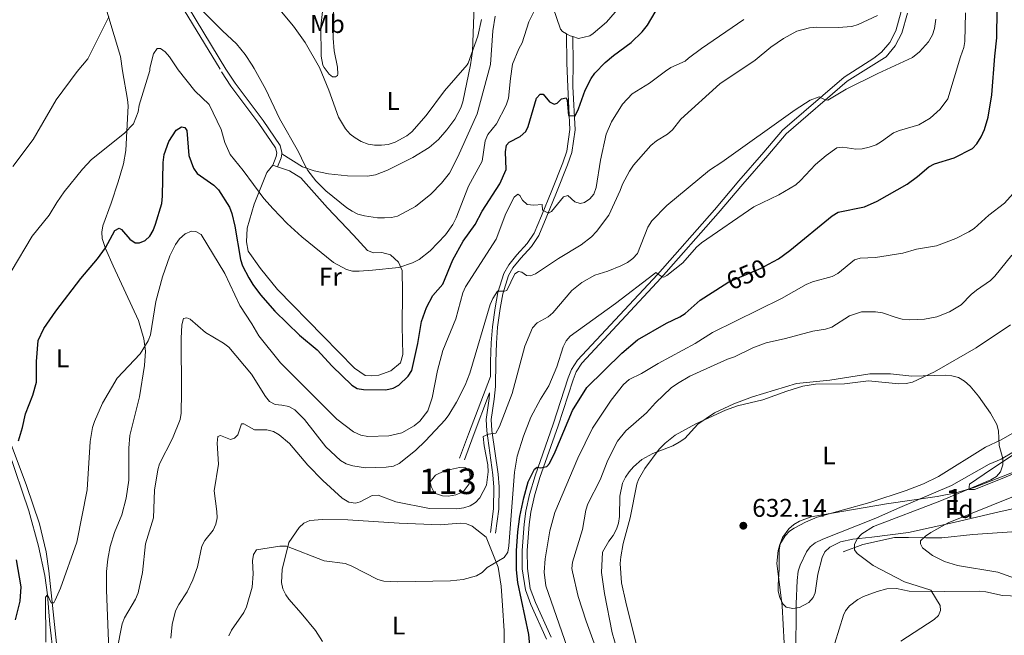
# Model space of a CAD drawing. Units: metres. Extents: x 635233 to 642175, y 4701986 to 4706750.
# Drawn here: x 641509 to 641895, y 4702380 to 4702622 of the extents above; entities that cross this region are included whole.
import ezdxf
from ezdxf.enums import TextEntityAlignment as Align

# ---------------------------------------------------------------- set-up
doc = ezdxf.new("R2010")
doc.units = ezdxf.units.M
doc.header["$MEASUREMENT"] = 0
doc.linetypes.add('DGN Style 3', pattern=[121.60946, 86.8639, -34.74556])
doc.linetypes.add('DGN Style 5', pattern=[60.80473, 26.05917, -34.74556])
for name, color, linetype, lineweight in [('Nivel 11', 7, 'Continuous', 0), ('Nivel 12', 7, 'Continuous', 0), ('Nivel 21', 7, 'Continuous', 0), ('Nivel 22', 7, 'Continuous', 0), ('Nivel 35', 7, 'Continuous', 0), ('Nivel 36', 7, 'Continuous', 0), ('Nivel 37', 7, 'Continuous', 0), ('Nivel 4', 7, 'Continuous', 0), ('Nivel 41', 7, 'Continuous', 0), ('Nivel 48', 7, 'Continuous', 0), ('Nivel 5', 7, 'Continuous', 0), ('Nivel 51', 7, 'Continuous', 0), ('Nivel 57', 7, 'Continuous', 0), ('Nivel 61', 7, 'Continuous', 0), ('Nivel 7', 7, 'Continuous', 0)]:
    doc.layers.add(name, color=color, linetype=linetype, lineweight=lineweight)
doc.styles.add('Style-Arial', font='txt')
doc.styles.add('Style-Arial Narrow', font='txt')
doc.styles.add('Style-Helvetica-Narrow-Oblique', font='txt')

# ---------------------------------------------------------------- blocks, each defined once
blk = doc.blocks.new('5PATER')
at = {"layer": 'Nivel 7', "linetype": 'Continuous', "lineweight": 0}
h = blk.add_hatch(color=51, dxfattribs=at)
edge = h.paths.add_edge_path()
edge.add_ellipse((-0.02999591827392578, 0.04192540049552917), major_axis=(-10.95721237942168, -11.10700355961716), ratio=0.9994222409660317, start_angle=0, end_angle=360)

msp = doc.modelspace()

# ---------------------------------------------------------------- linework, layer by layer
at = {"layer": 'Nivel 11', "color": 142, "linetype": 'DGN Style 3', "lineweight": 13}
for points in [[(641504.5799999982, 4702452.630000001, 675.24), (641512.5, 4702429.119999999, 672.38), (641516.370000001, 4702415.369999999, 671.16), (641518.8099999987, 4702403.82, 670.42), (641519.9100000001, 4702396.24, 670), (641520.7899999991, 4702384.65, 668.95), (641522.2399999984, 4702372.279999999, 667.9300000000001), (641524.7600000016, 4702336.25, 665.94), (641525.8299999982, 4702326.300000001, 665.35), (641527.0899999999, 4702318.369999999, 664.78), (641528.5700000003, 4702311.07, 663.84), (641531.2899999991, 4702299.119999999, 662.91), (641532.7300000004, 4702294.050000001, 662.38), (641533.3999999985, 4702289.1, 662.15), (641533.5899999999, 4702278.76, 661.08), (641532.8399999999, 4702252.74, 658.46), (641533.0700000003, 4702245.119999999, 657.6800000000001)], [(641898.5899999999, 4702452.32, 635.17), (641893.7699999996, 4702449.380000001, 634.97), (641889.0100000016, 4702447.470000001, 634.61), (641874.2199999988, 4702439.119999999, 634.33), (641853.0399999991, 4702430.060000001, 634.62), (641844.5899999999, 4702426.35, 634.35), (641823.8200000003, 4702418.07, 633.35), (641820.8299999982, 4702416.58, 633.12), (641818.8900000006, 4702415.040000001, 632.8000000000001), (641817.3900000006, 4702413.050000001, 632.36), (641814.879999999, 4702407.869999999, 632.07), (641814.1499999985, 4702405.49, 632.07), (641813.7100000009, 4702401.880000001, 632.07), (641813.370000001, 4702392.75, 631.75), (641812.9800000004, 4702355.369999999, 629.46), (641811.629999999, 4702345.460000001, 628.94), (641812.5, 4702336.07, 628.92)], [(641911.3299999982, 4702395.32, 638.0600000000001), (641894.1900000013, 4702395.949999999, 636.76), (641887.6499999985, 4702397.460000001, 635.98), (641885.1499999985, 4702397.699999999, 635.83), (641871.4600000009, 4702397.49, 635.32), (641857.6099999994, 4702397.66, 633.89), (641852.6999999993, 4702398.779999999, 633.66), (641848.8500000015, 4702398.57, 633.65), (641845.1099999994, 4702397.529999999, 633.62), (641839.7699999996, 4702395.540000001, 633.1), (641837.5500000007, 4702394.42, 632.9), (641834.2399999984, 4702391.949999999, 632.58), (641832.6499999985, 4702389.99, 632.2), (641831.8900000006, 4702388.279999999, 632.0600000000001), (641828.5399999991, 4702377.359999999, 632.51)]]:
    msp.add_polyline3d(points, dxfattribs=at)
at = {"layer": 'Nivel 12', "color": 142, "linetype": 'Continuous', "lineweight": 0}
msp.add_polyline3d([(641672.0199999996, 4702443.130000001, 659.1), (641669.8599999994, 4702440.540000001, 659.37), (641670.25, 4702438.720000001, 659.63), (641671.629999999, 4702436.07, 659.63), (641674.6499999985, 4702434.99, 659.63), (641677.0399999991, 4702434.91, 659.63), (641679.8900000006, 4702435.449999999, 659.37), (641682.8299999982, 4702436.550000001, 659.37), (641685.1999999993, 4702439.75, 659.63), (641685.5399999991, 4702442.119999999, 659.63), (641685.3299999982, 4702444.73, 659.37), (641683.6900000013, 4702446, 659.63), (641681.4100000001, 4702446.189999999, 659.63), (641675.4800000004, 4702444.85, 659.37), (641672.0199999996, 4702443.130000001, 659.1)], dxfattribs=at)
at = {"layer": 'Nivel 21', "color": 7, "linetype": 'Continuous', "lineweight": 0, "extrusion": (-0.7366985192744854, 0.007911564552795758, 0.6761750504455986), "elevation": -435007.2660416791, "flags": 128}
msp.add_lwpolyline([(-4709187.907052677, 400174.4711368904), (-4709186.374993179, 400174.199671071), (-4709182.729309365, 400172.0686643813)], dxfattribs=at)
at = {"layer": 'Nivel 21', "color": 7, "linetype": 'DGN Style 3', "lineweight": 0, "extrusion": (0.9307764582616223, -0.3564688779324752, 0.08114877578566942), "elevation": -1078961.546828828, "flags": 128}
msp.add_lwpolyline([(4620908.836827166, 88507.93785133446), (4620918.761339977, 88509.38261616929), (4620942.965913497, 88509.6033441301)], dxfattribs=at)
at = {"layer": 'Nivel 21', "color": 7, "linetype": 'Continuous', "lineweight": 0}
for points in [[(641557.1799999997, 4702679.01, 689.25), (641558.5, 4702675.460000001, 688.7), (641559, 4702665.310000001, 687.35), (641559.9899999984, 4702659.210000001, 686.64), (641565.0899999999, 4702646.359999999, 685.27), (641569.129999999, 4702636.42, 684.89), (641589.8000000007, 4702602.26, 683.94), (641593.370000001, 4702596.689999999, 683.62), (641604.3999999985, 4702582.140000001, 683.94), (641611.0700000003, 4702572.26, 684.21), (641611.7300000004, 4702569.550000001, 683.94), (641611.6700000018, 4702569.050000001, 683.88)], [(641715.4400000013, 4702378.9, 646.3000000000001), (641709.3099999987, 4702392.5, 647.74), (641707.1799999997, 4702398.17, 648.09), (641705.9800000004, 4702406.449999999, 648.4300000000001), (641705.9299999997, 4702413.640000001, 648.82), (641706.7100000009, 4702423.99, 648.9300000000001), (641707.3500000015, 4702429, 649.3000000000001), (641708.7800000012, 4702435.609999999, 649.67), (641710.9699999988, 4702442.83, 650.01), (641718.1499999985, 4702463.15, 651.12), (641724, 4702481.220000001, 652.03), (641725.3099999987, 4702484.51, 652.1800000000001), (641727.6900000013, 4702488.210000001, 652.1800000000001), (641758.9299999997, 4702521.790000001, 655.0500000000001), (641781.2800000012, 4702547.1, 656.88), (641790.879999999, 4702558.449999999, 657.4), (641800.6900000013, 4702569.74, 658.64), (641807.9800000004, 4702578.25, 659.1), (641832.1099999994, 4702599.109999999, 660.54), (641843.7600000016, 4702606.540000001, 662.12), (641846.8500000015, 4702608.85, 662.24), (641850.1099999994, 4702612.720000001, 662.38), (641852.4699999988, 4702617.220000001, 662.65), (641854.5, 4702624.75, 662.85)], [(641723.3399999999, 4702616.109999999, 679.04), (641723.4299999997, 4702604.51, 677.15), (641723.8200000003, 4702595.300000001, 676.65), (641724.6600000001, 4702578.550000001, 674.27), (641723.3900000006, 4702570.060000001, 673.22), (641721.879999999, 4702565.48, 672.46), (641717.5199999996, 4702554.630000001, 670.87), (641713.5500000007, 4702544.76, 670.09), (641710.6499999985, 4702537.970000001, 668), (641707.9499999993, 4702533.970000001, 667.76), (641703.8299999982, 4702529.43, 666.4300000000001), (641700.6499999985, 4702525.5, 666.01), (641698.6900000013, 4702522.199999999, 665.65), (641696.4400000013, 4702514.65, 665.1), (641695.3299999982, 4702508.75, 664.58), (641694.3200000003, 4702501.32, 663.7), (641693.8399999999, 4702494.99, 663), (641693.5599999987, 4702487.689999999, 662.28), (641693.4899999984, 4702481.779999999, 661.29)], [(641683.2899999991, 4702449.17, 659.63), (641686.7199999988, 4702458.460000001, 661.07), (641693.1900000013, 4702475.390000001, 661.23), (641692.9699999988, 4702473.119999999, 661.76), (641691.7899999991, 4702464.99, 660.92), (641692.0199999996, 4702460.439999999, 660.28), (641694.4899999984, 4702443.310000001, 657.8000000000001), (641694.870000001, 4702438.449999999, 657.12), (641694.7300000004, 4702430, 656.61), (641693.4699999988, 4702420.689999999, 655.97)]]:
    msp.add_polyline3d(points, dxfattribs=at)
at = {"layer": 'Nivel 21', "color": 7, "linetype": 'DGN Style 3', "lineweight": 0}
for points in [[(641567.3399999999, 4702635.52, 684.89), (641587.5300000012, 4702602.220000001, 684.12)], [(641717.2800000012, 4702379.68, 646.3000000000001), (641711.1600000001, 4702393.26, 647.74), (641709.129999999, 4702398.67, 648.09), (641707.9800000004, 4702406.6, 648.4300000000001), (641707.9299999997, 4702413.57, 648.82), (641708.6999999993, 4702423.779999999, 648.9300000000001), (641709.3200000003, 4702428.66, 649.3000000000001), (641710.7100000009, 4702435.1, 649.67), (641712.870000001, 4702442.210000001, 650.01), (641720.0500000007, 4702462.51, 651.12), (641725.8900000006, 4702480.540000001, 652.03), (641727.0899999999, 4702483.59, 652.1800000000001), (641729.2800000012, 4702486.970000001, 652.1800000000001), (641760.4200000018, 4702520.449999999, 655.0500000000001), (641782.7899999991, 4702545.790000001, 656.88), (641792.3999999985, 4702557.15, 657.4), (641802.2100000009, 4702568.43, 658.64), (641809.3999999985, 4702576.83, 659.1), (641833.3200000003, 4702597.51, 660.54), (641848.0300000012, 4702606.609999999, 662.22), (641848.5799999982, 4702607.029999999, 662.24), (641852.1900000013, 4702611.32, 662.38), (641854.8099999987, 4702616.300000001, 662.65), (641856.9400000013, 4702624.189999999, 662.85)], [(641725.8500000015, 4702614.970000001, 679.04), (641725.9299999997, 4702604.550000001, 677.39), (641725.8099999987, 4702595.390000001, 676.65), (641726.6700000018, 4702578.449999999, 674.27), (641725.3500000015, 4702569.6, 673.22), (641723.75, 4702564.790000001, 672.46), (641719.370000001, 4702553.890000001, 670.87), (641715.3999999985, 4702544, 670.09), (641712.4100000001, 4702537.01, 668), (641709.5300000012, 4702532.73, 667.76), (641705.3500000015, 4702528.130000001, 666.4300000000001), (641702.2899999991, 4702524.35, 666.01), (641700.5300000012, 4702521.390000001, 665.65), (641698.3900000006, 4702514.18, 665.1), (641697.3099999987, 4702508.43, 664.58), (641696.3099999987, 4702501.109999999, 663.7), (641695.8399999999, 4702494.869999999, 663), (641695.5599999987, 4702487.640000001, 662.28), (641695.4600000009, 4702477.92, 661.72), (641694.9499999993, 4702472.880000001, 661.76), (641693.8000000007, 4702464.9, 660.92), (641694.0100000016, 4702460.630000001, 660.28), (641696.4800000004, 4702443.529999999, 657.8000000000001), (641696.870000001, 4702438.51, 657.12), (641696.7300000004, 4702429.85, 656.61), (641695.4499999993, 4702420.42, 655.97)], [(641588.1099999994, 4702601.189999999, 683.94), (641591.7300000004, 4702595.550000001, 683.62), (641602.7699999996, 4702580.98, 683.94), (641609.2100000009, 4702571.43, 684.21), (641609.6999999993, 4702569.439999999, 683.94), (641609.5199999996, 4702568.029999999, 683.6800000000001), (641608.1400000006, 4702564.640000001, 682.11)], [(641831.7399999984, 4702413.029999999, 633.98), (641839.5300000012, 4702415.939999999, 635.5500000000001), (641851.9400000013, 4702418.65, 638.16), (641857.4400000013, 4702418.73, 638.42), (641864.1799999997, 4702418.560000001, 639.99), (641870.4100000001, 4702418.609999999, 640.52), (641882.6400000006, 4702419.93, 642.74), (641899.8099999987, 4702421.029999999, 644.7), (641904.6799999997, 4702421.699999999, 645.6), (641911.7100000009, 4702423.359999999, 646.92), (641916.4400000013, 4702424.84, 647.66), (641930.0300000012, 4702431.689999999, 650.45), (641938.4299999997, 4702435.9, 650.45), (641940.6600000001, 4702436.98, 650.71), (641946.0399999991, 4702439.43, 652.02), (641957.5700000003, 4702443.970000001, 653.59), (641963.9200000018, 4702447.800000001, 654.8000000000001), (641978.4400000013, 4702457.800000001, 657.77), (641982.1999999993, 4702461.050000001, 658.38), (641991, 4702469.290000001, 659.34), (642006.6499999985, 4702482.01, 660.91), (642024.8999999985, 4702498.43, 665.32), (642031.8500000015, 4702505.52, 666.63), (642042.4800000004, 4702517.609999999, 667.71)]]:
    msp.add_polyline3d(points, dxfattribs=at)
at = {"layer": 'Nivel 22', "color": 30, "linetype": 'DGN Style 5', "lineweight": 30, "elevation": 650, "flags": 128}
msp.add_lwpolyline([(641785.1700000018, 4702517.710000001), (641786.9299999997, 4702518.83), (641799.6700000018, 4702524.290000001), (641802.5500000007, 4702525.85)], dxfattribs=at)
at = {"layer": 'Nivel 35', "color": 92, "linetype": 'DGN Style 3', "lineweight": 0}
msp.add_polyline3d([(641908.879999999, 4702432.24, 647.86), (641891.1700000018, 4702428.390000001, 645.19), (641875.1700000018, 4702424.619999999, 643.39), (641857.4200000018, 4702420.630000001, 641.82), (641842.9499999993, 4702418.880000001, 639.73), (641835.5899999999, 4702418.1, 639.04), (641830.7399999984, 4702417.029999999, 638.64), (641826.4899999984, 4702414.91, 638.16), (641824.629999999, 4702413.08, 637.78), (641823.5100000016, 4702410.890000001, 637.3100000000001), (641821.8500000015, 4702404.4, 636.07), (641820.7800000012, 4702397.060000001, 635.17), (641820, 4702395.17, 635.03), (641818.2800000012, 4702393.199999999, 634.99), (641814.6099999994, 4702391.279999999, 635.03), (641812.0700000003, 4702390.85, 634.82), (641809.4600000009, 4702391.470000001, 634.57), (641808.129999999, 4702392.710000001, 634.5), (641806.9200000018, 4702395.189999999, 634.54), (641806.3500000015, 4702397.68, 634.64), (641806.2399999984, 4702400.16, 634.77), (641806.6600000001, 4702406.34, 635.03), (641806.7100000009, 4702413.77, 634.96), (641807.129999999, 4702416.24, 634.94), (641808.0500000007, 4702418.710000001, 634.98), (641810.4699999988, 4702422.09, 635.16), (641812.4299999997, 4702423.800000001, 635.3100000000001), (641814.5899999999, 4702425.1, 635.49), (641819.2800000012, 4702426.77, 635.9), (641823.7300000004, 4702427.640000001, 636.3000000000001), (641848.7899999991, 4702431.92, 638.69), (641868.6499999985, 4702434.810000001, 639.97), (641876, 4702436.24, 640.37), (641883.1499999985, 4702438.359999999, 640.73), (641916.7699999996, 4702451.49, 642.35)], dxfattribs=at)
at = {"layer": 'Nivel 36', "color": 92, "linetype": 'Continuous', "lineweight": 0, "extrusion": (-0.07399542417118832, -0.417181098344458, 0.9058060545093731), "elevation": -2008712.147585286, "flags": 128}
msp.add_lwpolyline([(-189420.5862162635, 4295997.606240697), (-189421.6893047877, 4295997.77145483), (-189423.256735947, 4295998.361505304)], dxfattribs=at)
at = {"layer": 'Nivel 36', "color": 92, "linetype": 'Continuous', "lineweight": 0, "elevation": 682.11, "flags": 128}
msp.add_lwpolyline([(641608.1400000006, 4702564.640000001), (641609.9899999984, 4702563.890000001)], dxfattribs=at)
at = {"layer": 'Nivel 36', "color": 92, "linetype": 'Continuous', "lineweight": 0}
for points in [[(641633.4800000004, 4702602.99, 691.4300000000001), (641633.629999999, 4702600.279999999, 691.35), (641633.5, 4702599.689999999, 691.09), (641632.7800000012, 4702599.199999999, 691.09), (641631.629999999, 4702599.210000001, 690.5600000000001), (641630.2899999991, 4702600.210000001, 690.3000000000001), (641628.3200000003, 4702602.91, 690.04), (641627.8299999982, 4702603.84, 690.09), (641627.1099999994, 4702607.27, 690.34), (641627.0700000003, 4702619.060000001, 691.9300000000001), (641629.5599999987, 4702641.970000001, 695.02), (641630.3599999994, 4702641.970000001, 695.02), (641632.1700000018, 4702635.18, 694.4300000000001), (641631.8999999985, 4702614.41, 692.69), (641632.2600000016, 4702609.449999999, 691.94), (641633.4800000004, 4702602.99, 691.4300000000001)], [(641611.6700000018, 4702569.050000001, 683.88), (641619.8299999982, 4702563.939999999, 684.59), (641624.4200000018, 4702562.380000001, 685.91), (641630.0799999982, 4702561.25, 687.1), (641637.4600000009, 4702560.41, 688.07), (641645.3200000003, 4702560.23, 688.46), (641648.4600000009, 4702560.84, 688.62), (641653.1099999994, 4702562.609999999, 688.87), (641663.0199999996, 4702567.6, 689.23), (641669.4400000013, 4702571.49, 689.11), (641673.1900000013, 4702574.65, 688.91), (641676.4600000009, 4702578.42, 688.67), (641679.5100000016, 4702582.66, 688.54), (641681.9499999993, 4702587.040000001, 688.53), (641682.6900000013, 4702589.41, 688.59), (641685.7100000009, 4702603.880000001, 689.11), (641686.4600000009, 4702609.119999999, 689.35), (641687.5599999987, 4702637.970000001, 691.63)], [(641723.3399999999, 4702616.109999999, 678.95), (641721.7300000004, 4702617.02, 679.24), (641720.9800000004, 4702617.93, 679.42), (641717.9100000001, 4702626.66, 680.57), (641717.6499999985, 4702635.960000001, 681.2)], [(641540.6799999997, 4702633.300000001, 685.66), (641548.4899999984, 4702607.130000001, 683.1), (641549.3099999987, 4702601.58, 682.42), (641551.25, 4702590.310000001, 680.86), (641551.4899999984, 4702587.84, 680.6800000000001), (641551.1499999985, 4702580.369999999, 680.86), (641550.6000000015, 4702570.4, 680.36), (641549.629999999, 4702565.15, 679.73), (641547.5799999982, 4702558.01, 678.58), (641544.870000001, 4702549.699999999, 677.48), (641541.5500000007, 4702540.83, 676.67), (641541.1099999994, 4702538.35, 676.33), (641541.2300000004, 4702535.82, 675.9300000000001), (641542.6099999994, 4702531.9, 675.12), (641545.5899999999, 4702525.17, 673.5500000000001), (641555.5199999996, 4702503.77, 670.29), (641557.6700000018, 4702496.6, 669.51), (641558.2699999996, 4702491.710000001, 669.3000000000001), (641557.8599999994, 4702486.109999999, 669.35), (641555.9299999997, 4702473.77, 668.87), (641552.1400000006, 4702458.689999999, 667.78), (641551.6799999997, 4702453.73, 667.78), (641551.6799999997, 4702441.199999999, 667.78), (641550.75, 4702434.09, 667.78), (641549.0500000007, 4702427.529999999, 667.83), (641546.1099999994, 4702420.619999999, 668.25), (641544.4899999984, 4702415.130000001, 668.14), (641543.5399999991, 4702410.26, 667.3100000000001), (641543.0199999996, 4702405.34, 666.4300000000001), (641543.0300000012, 4702398.050000001, 665.98), (641544, 4702371.25, 664.72)], [(641748.3299999982, 4702631.49, 678.08), (641739.0500000007, 4702620.68, 677.77), (641733.8299999982, 4702616.15, 677.98), (641732.4100000001, 4702615.279999999, 678.08), (641727.9899999984, 4702614.290000001, 678.49), (641725.8500000015, 4702614.970000001, 678.63)], [(641609.9899999984, 4702563.890000001, 682.11), (641614.7300000004, 4702562.380000001, 683.16), (641619.1999999993, 4702559.6, 683.16), (641629.6000000015, 4702547.939999999, 682.9), (641639.8200000003, 4702537.17, 682.11), (641645.2600000016, 4702531.119999999, 681.33), (641647.6799999997, 4702530.279999999, 681.33), (641650.9400000013, 4702530.32, 681.07), (641654.3200000003, 4702529.439999999, 680.54), (641657.4200000018, 4702526.609999999, 679.76), (641658.8900000006, 4702523.290000001, 679.24), (641659.0300000012, 4702514.84, 678.19), (641658.9100000001, 4702501.42, 677.41), (641659.1999999993, 4702490.390000001, 676.36), (641658.2300000004, 4702487.199999999, 676.1), (641654.4200000018, 4702484.01, 676.1), (641649.8099999987, 4702482.290000001, 675.84), (641646.7199999988, 4702482.09, 675.58), (641644.4499999993, 4702482.199999999, 675.84), (641640.2600000016, 4702485.01, 675.58), (641627.9100000001, 4702497.6, 676.62), (641610.0300000012, 4702515.83, 677.23), (641603.3599999994, 4702524.17, 677.49), (641598.5300000012, 4702530.949999999, 677.76), (641597.8900000006, 4702534.540000001, 678.02), (641598.1600000001, 4702539.93, 678.28), (641600.879999999, 4702549.32, 679.58), (641605.8599999994, 4702561.68, 682.2), (641608.1400000006, 4702564.640000001, 682.11)], [(641752.7800000012, 4702368.699999999, 630.4300000000001), (641746.5500000007, 4702393.35, 632.1), (641744.9299999997, 4702400.93, 632.15), (641744.3599999994, 4702408.529999999, 632.41), (641744.5500000007, 4702411.109999999, 632.41), (641745.4699999988, 4702416.35, 633.2), (641748.2399999984, 4702426.470000001, 633.2), (641750.8399999999, 4702439.550000001, 634.24), (641751.4800000004, 4702441.48, 634.42), (641754.0199999996, 4702445.779999999, 634.87), (641759.6099999994, 4702453.380000001, 635.22), (641761.9800000004, 4702455.73, 635.3100000000001), (641765.9600000009, 4702458.76, 635.5), (641774.0100000016, 4702463.189999999, 635.2), (641785.629999999, 4702468.58, 634.46), (641790.3500000015, 4702470.24, 634.5), (641800.3099999987, 4702472.710000001, 633.71), (641809.7399999984, 4702476.040000001, 633.77), (641815.9600000009, 4702478.029999999, 634.1), (641820.870000001, 4702478.85, 634.5), (641832.2699999996, 4702478.970000001, 634.5), (641841.6400000006, 4702480.07, 634.76), (641853.5300000012, 4702478.890000001, 635.15), (641856.5199999996, 4702479.02, 635.3100000000001), (641858.9499999993, 4702479.609999999, 635.44), (641867.5599999987, 4702483.58, 635.76), (641883.8999999985, 4702492.99, 636.07), (641897.3299999982, 4702501.99, 636.07)], [(641540.5899999999, 4702249.76, 657.84), (641537.3999999985, 4702249.5, 657.84), (641535.4299999997, 4702249.699999999, 658.37), (641535.0799999982, 4702250.869999999, 658.89), (641535.629999999, 4702263.290000001, 660.19), (641535.9400000013, 4702279.58, 661.19), (641535.5799999982, 4702290.939999999, 662.28), (641529.4100000001, 4702322.390000001, 665.33), (641527.9299999997, 4702331.35, 666.17), (641526.2199999988, 4702351.220000001, 667.52), (641524.0799999982, 4702371.08, 668.4), (641520.4400000013, 4702405.67, 671.1800000000001), (641519.3299999982, 4702413.07, 671.5), (641516.6700000018, 4702424.09, 672.39), (641511.6700000018, 4702439.040000001, 674.22), (641503.2300000004, 4702461.359999999, 675.89)], [(641898, 4702459.48, 635.88), (641893.7199999988, 4702456.960000001, 635.6800000000001), (641887.5100000016, 4702454.040000001, 634.76), (641869.1000000015, 4702442.65, 634.24), (641863.2699999996, 4702439.720000001, 634.25), (641856.4600000009, 4702437.1, 634.17), (641842.25, 4702432.369999999, 633.46), (641821.6400000006, 4702426.68, 632.91), (641817.0500000007, 4702424.77, 632.67), (641812.6099999994, 4702422.390000001, 632.41), (641810.7800000012, 4702421.16, 632.29), (641809, 4702419.369999999, 632.15), (641806.9800000004, 4702415.970000001, 631.97), (641806.2300000004, 4702413.58, 631.89), (641805.7699999996, 4702408.58, 631.89), (641807.9100000001, 4702391.98, 631.1), (641808.620000001, 4702377.27, 630.5500000000001)], [(641908.5599999987, 4702447.93, 635.45), (641894.75, 4702442.140000001, 634.58), (641883.3200000003, 4702437.470000001, 634.4), (641881.0399999991, 4702437.58, 634.4), (641881.3299999982, 4702439.58, 634.4), (641889.8599999994, 4702445.48, 634.59), (641908.5899999999, 4702457.85, 636.2)], [(641627.7100000009, 4702377.939999999, 650.5600000000001), (641624.8999999985, 4702382.210000001, 650.9300000000001), (641619.2600000016, 4702389.060000001, 651.61), (641614.4699999988, 4702394.609999999, 652.89), (641613.2699999996, 4702396.279999999, 653.1800000000001), (641612.1499999985, 4702398.58, 653.45), (641611.620000001, 4702401.029999999, 653.72), (641611.8399999999, 4702406.17, 654.24), (641614.4699999988, 4702416.689999999, 655.27), (641618.4899999984, 4702422.58, 655.79), (641620.3299999982, 4702424.279999999, 655.99), (641622.7300000004, 4702425.310000001, 656.1800000000001), (641627.629999999, 4702425.779999999, 656.41), (641637.629999999, 4702425.689999999, 656.75), (641657.75, 4702424.390000001, 657.4), (641673.7399999984, 4702423.73, 656.84), (641681.6400000006, 4702424.279999999, 657.1), (641684.120000001, 4702424.07, 657.11), (641686.3200000003, 4702423.17, 656.91), (641691.7699999996, 4702418.85, 655.79)], [(641691.7699999996, 4702418.85, 655.79), (641696.5799999982, 4702407.07, 654.5), (641697.75, 4702399.67, 653.85), (641698.2300000004, 4702392.09, 653.1800000000001), (641698.9200000018, 4702382.16, 651.61), (641698.9100000001, 4702377.17, 651.17)]]:
    msp.add_polyline3d(points, dxfattribs=at)
at = {"layer": 'Nivel 4', "color": 30, "linetype": 'Continuous', "lineweight": 30, "flags": 128}
for points, elevation in [([(641802.5500000007, 4702525.85), (641806.4200000018, 4702527.939999999), (641810.8200000003, 4702531.17), (641827.4400000013, 4702544.77), (641829.8299999982, 4702546.18), (641840.0899999999, 4702548.310000001), (641845.129999999, 4702550.51), (641856.8999999985, 4702557.17), (641860.9499999993, 4702560.140000001), (641865.2899999991, 4702563.9), (641867.5100000016, 4702565.060000001), (641875.2699999996, 4702567.51), (641882.5, 4702571.17), (641884.2199999988, 4702572.970000001), (641885.879999999, 4702575.689999999), (641887.1799999997, 4702578.609999999), (641888.6000000015, 4702583.41), (641890.0899999999, 4702592.130000001), (641891.2899999991, 4702607.34), (641891.9899999984, 4702614.49), (641892.2199999988, 4702636.99)], 650), ([(641567.4299999997, 4702573.859999999), (641570.3200000003, 4702578.27), (641572.3599999994, 4702579.560000001), (641573.7100000009, 4702579.380000001), (641574.5399999991, 4702578.24), (641575.2899999991, 4702568.359999999), (641577.0300000012, 4702563.42), (641578.5199999996, 4702561.33), (641585.0399999991, 4702556.74), (641586.879999999, 4702554.9), (641591.2399999984, 4702548.08), (641592.1099999994, 4702545.67), (641593.2699999996, 4702540.710000001), (641595.4800000004, 4702527.58), (641596.3299999982, 4702525.220000001), (641598.75, 4702520.460000001), (641600.3000000007, 4702517.84), (641603.3900000006, 4702513.810000001), (641608.9699999988, 4702507.33), (641618.629999999, 4702498), (641625.5399999991, 4702492.18), (641631.4499999993, 4702485.810000001), (641639.1000000015, 4702478.35), (641641.2800000012, 4702477.130000001), (641643.8000000007, 4702476.74), (641652.5100000016, 4702476.58), (641655.3999999985, 4702477.18), (641657.5899999999, 4702478.390000001), (641661.2300000004, 4702481.890000001), (641662.7199999988, 4702484.210000001), (641665.0799999982, 4702494.699999999), (641666.4400000013, 4702503.290000001), (641668.3900000006, 4702508.85), (641670.8900000006, 4702513.48), (641674.7899999991, 4702517.970000001), (641678.7300000004, 4702527.560000001), (641682.8099999987, 4702534.859999999), (641687.5199999996, 4702541.35), (641690.3099999987, 4702546.609999999), (641697.2199999988, 4702557.25), (641699.7100000009, 4702562.93), (641699.3999999985, 4702569.869999999), (641699.7600000016, 4702572.449999999), (641700.8099999987, 4702573.560000001), (641705.1400000006, 4702575.869999999), (641707.3299999982, 4702577.74), (641708.3399999999, 4702579.810000001), (641711.5399999991, 4702590.91), (641712.9800000004, 4702592.41), (641714.2100000009, 4702592.4), (641716.5899999999, 4702589.359999999), (641718.4200000018, 4702588.439999999), (641719.6799999997, 4702588.93), (641721.370000001, 4702590.529999999), (641723.129999999, 4702590.939999999), (641723.5700000003, 4702590.109999999), (641724.0399999991, 4702584.050000001), (641726.6600000001, 4702583.949999999), (641728.0599999987, 4702586.689999999), (641730.6499999985, 4702594.02), (641732.9899999984, 4702598.57), (641734.4100000001, 4702600.630000001), (641738.5199999996, 4702604.77), (641741.6799999997, 4702607.560000001), (641748.6600000001, 4702612.65), (641752.9699999988, 4702616.790000001), (641755.0100000016, 4702619.51), (641762.4100000001, 4702631.99)], 675), ([(641508.5100000016, 4702456.630000001), (641510.120000001, 4702461.77), (641511.2300000004, 4702467.119999999), (641514.1600000001, 4702474.52), (641515.5300000012, 4702479.51), (641515.5300000012, 4702487.609999999), (641516.2300000004, 4702495.880000001), (641518.4800000004, 4702500.560000001), (641523.0700000003, 4702507.35), (641532.9400000013, 4702520.15), (641539.4899999984, 4702527.93), (641542.5500000007, 4702532.18), (641546.3099999987, 4702538.970000001), (641547.9299999997, 4702539.859999999), (641548.9200000018, 4702539.369999999), (641552.0899999999, 4702535.59), (641554.2399999984, 4702534.15), (641555.8900000006, 4702534.18), (641558.2100000009, 4702535.1), (641560.0399999991, 4702536.810000001), (641561.3399999999, 4702538.949999999), (641562.2600000016, 4702541.42), (641564.629999999, 4702549.529999999), (641564.9600000009, 4702552.4), (641565.1600000001, 4702565.6), (641565.5599999987, 4702568.75), (641567.4299999997, 4702573.859999999)], 675), ([(641708.9800000004, 4702376.359999999), (641708.5, 4702380.689999999), (641704.2600000016, 4702401.08), (641703.7100000009, 4702406.060000001), (641703.7300000004, 4702413.470000001), (641704.2600000016, 4702420.949999999), (641705.0300000012, 4702426.949999999), (641706.5599999987, 4702434.279999999), (641708.3099999987, 4702440.49), (641710.8000000007, 4702445.52), (641711.8599999994, 4702446.32), (641713.2100000009, 4702446.029999999), (641715.6700000018, 4702446.48), (641716.6099999994, 4702447.67), (641718.879999999, 4702452.300000001), (641725.6700000018, 4702468.439999999), (641731.2600000016, 4702477.540000001), (641745, 4702490.880000001), (641751.1499999985, 4702496.109999999), (641762.4800000004, 4702502.67), (641767.7100000009, 4702505.130000001), (641769.8599999994, 4702506.5), (641775.7300000004, 4702511.710000001), (641785.1700000018, 4702517.710000001)], 650), ([(641507.3500000015, 4702386.460000001), (641509.0899999999, 4702393.82), (641509.6000000015, 4702399.43), (641507.7600000016, 4702409.91)], 675)]:
    msp.add_lwpolyline(points, dxfattribs=dict(at, elevation=elevation))
at = {"layer": 'Nivel 5', "color": 30, "linetype": 'Continuous', "lineweight": 0, "flags": 128}
for points, elevation in [([(641881.0799999982, 4702538.42), (641883.129999999, 4702539.84), (641888.8099999987, 4702544.949999999), (641895, 4702549.67), (641898.3999999985, 4702553.51), (641901.879999999, 4702560.369999999), (641903.6499999985, 4702566.26), (641904.8000000007, 4702574.84), (641904.7800000012, 4702585.91), (641904.0100000016, 4702607.560000001), (641903.25, 4702630.630000001)], 645), ([(641695.2899999991, 4702622.970000001), (641694.4800000004, 4702617.220000001), (641693.5300000012, 4702604.01), (641688.3099999987, 4702584.73), (641680.7199999988, 4702567.890000001), (641677.4699999988, 4702561.470000001), (641674.3200000003, 4702557.560000001), (641670.120000001, 4702553.24), (641664.1600000001, 4702548.439999999), (641657.129999999, 4702544.640000001), (641654.6999999993, 4702544.050000001), (641652, 4702543.93), (641649.2600000016, 4702543.91), (641644.1900000013, 4702544.710000001), (641641.5599999987, 4702545.439999999), (641639.3000000007, 4702546.529999999), (641637.2100000009, 4702547.9), (641629.0199999996, 4702554.6), (641625.0500000007, 4702558.460000001), (641621.8900000006, 4702562.51), (641620.5700000003, 4702564.85), (641618.2100000009, 4702569.84), (641610.8099999987, 4702582.890000001), (641605.5100000016, 4702594.220000001), (641600.8599999994, 4702602.449999999), (641600.1099999994, 4702603.779999999), (641597.3500000015, 4702607.949999999), (641594, 4702612.140000001), (641588.4499999993, 4702617.18), (641576.1499999985, 4702629.630000001)], 685), ([(641505.5599999987, 4702522.880000001), (641513.8599999994, 4702536.76), (641520.5700000003, 4702545), (641523.4899999984, 4702549.99), (641526.4499999993, 4702554.119999999), (641533.6000000015, 4702563.01), (641537.1700000018, 4702566.77), (641550.1000000015, 4702577.199999999), (641553.6099999994, 4702580.75), (641555.4400000013, 4702585.52), (641555.8599999994, 4702588.109999999), (641559.9800000004, 4702601.75), (641559.9800000004, 4702602.67), (641561.4499999993, 4702608.189999999), (641562.8999999985, 4702610.290000001), (641564.2199999988, 4702610.279999999), (641566.0500000007, 4702608.960000001), (641567.7199999988, 4702607.09), (641571.129999999, 4702601.939999999), (641577.6700000018, 4702593.720000001), (641583.1799999997, 4702588.310000001), (641587.9899999984, 4702578.609999999), (641589.379999999, 4702573.449999999), (641591.5, 4702568.810000001), (641596.620000001, 4702562.449999999), (641604.7100000009, 4702551.49), (641608.3099999987, 4702547.439999999), (641613.870000001, 4702541.75), (641619.5799999982, 4702536.49), (641631.9899999984, 4702526.4), (641637.0399999991, 4702523.689999999), (641639.4800000004, 4702523.109999999), (641642.0799999982, 4702523.130000001), (641647.3200000003, 4702523.4), (641657.5599999987, 4702524.52), (641662.9899999984, 4702526.369999999), (641665.5500000007, 4702527.67), (641669.8999999985, 4702531.050000001), (641675.870000001, 4702537.27), (641678.7100000009, 4702541.380000001), (641680.0799999982, 4702543.970000001), (641684.9299999997, 4702556.310000001), (641690.1900000013, 4702566.17), (641691.4699999988, 4702574.17), (641692.4400000013, 4702576.560000001), (641695.9299999997, 4702580.790000001), (641699.6799999997, 4702588.050000001), (641700.5700000003, 4702590.869999999), (641701.3099999987, 4702598.52), (641702.2100000009, 4702604.15), (641704.5899999999, 4702610.210000001), (641705.9100000001, 4702612.57), (641708.5700000003, 4702620.720000001), (641710.9499999993, 4702625.449999999)], 680), ([(641543.8900000006, 4702622.67), (641535.7199999988, 4702606.32), (641531.5199999996, 4702601.27), (641523.1999999993, 4702590.24), (641514.2800000012, 4702574.66), (641506.3299999982, 4702564.109999999)], 685), ([(641610.9699999988, 4702625.52), (641616.3500000015, 4702619.060000001), (641620.9299999997, 4702612.6), (641626.4400000013, 4702602.880000001), (641630.2100000009, 4702593.970000001), (641633.9899999984, 4702583.4), (641636.629999999, 4702578.83), (641638.4499999993, 4702576.800000001), (641640.4299999997, 4702575.27), (641642.870000001, 4702573.91), (641645.5199999996, 4702572.85), (641647.9899999984, 4702572.43), (641650.8099999987, 4702572.41), (641653.3999999985, 4702572.73), (641656.129999999, 4702573.6), (641660.7100000009, 4702576.040000001), (641662.6600000001, 4702577.689999999), (641668.3200000003, 4702584.01), (641675.4400000013, 4702593.76), (641684.370000001, 4702603.85), (641684.7100000009, 4702604.619999999), (641688.5100000016, 4702615.15), (641689.9600000009, 4702621.67)], 690), ([(641703.0899999999, 4702522.050000001), (641704.4600000009, 4702523), (641705.8099999987, 4702522.65), (641707.5700000003, 4702521.32), (641709.1700000018, 4702521.23), (641711.1799999997, 4702521.960000001), (641720.1700000018, 4702528.08), (641729.0899999999, 4702533.390000001), (641733.1099999994, 4702536.5), (641735.1400000006, 4702538.58), (641739.8900000006, 4702544.949999999), (641744.3500000015, 4702554.699999999), (641745.2100000009, 4702557.210000001), (641748.0100000016, 4702562.300000001), (641749.5500000007, 4702564.59), (641756.4200000018, 4702572.32), (641758.5599999987, 4702574.17), (641762.9299999997, 4702576.810000001), (641764.8399999999, 4702578.42), (641768.120000001, 4702582.66), (641783.4100000001, 4702596.43), (641797.3200000003, 4702605.76), (641803.4100000001, 4702610.790000001), (641808.3299999982, 4702614.210000001), (641813.629999999, 4702617.109999999), (641818.5300000012, 4702618.449999999), (641821.4800000004, 4702618.699999999), (641829.8299999982, 4702618.48), (641835.2300000004, 4702618.939999999), (641837.620000001, 4702619.68), (641845.1700000018, 4702623.210000001)], 665), ([(641877.8200000003, 4702607.109999999), (641879.0399999991, 4702610.640000001), (641879.4800000004, 4702613.1), (641879.7899999991, 4702624.23)], 655), ([(641573.7899999991, 4702537.65), (641576.25, 4702538.77), (641578.0700000003, 4702538.550000001), (641580.0500000007, 4702537.42), (641589.370000001, 4702522.140000001), (641595.2899999991, 4702509.59), (641600.0100000016, 4702502.43), (641602.7100000009, 4702497.699999999), (641611.2300000004, 4702487.210000001), (641633.3000000007, 4702465.140000001), (641639.7600000016, 4702460.109999999), (641642.7100000009, 4702458.869999999), (641645.4499999993, 4702458.34), (641653.6099999994, 4702458.58), (641658.7800000012, 4702459.710000001), (641663.620000001, 4702462.42), (641665.7800000012, 4702464.300000001), (641668.9299999997, 4702468.33), (641670.6700000018, 4702473.380000001), (641672.6999999993, 4702484.119999999), (641674.7899999991, 4702491.970000001), (641679.9699999988, 4702504.34), (641682.6900000013, 4702514.550000001), (641683.75, 4702516.98), (641695.7300000004, 4702535.550000001), (641699.4899999984, 4702545.65), (641702.7399999984, 4702552.09), (641704.2399999984, 4702553.210000001), (641705.0300000012, 4702552.68), (641706.0899999999, 4702550.93), (641707.9499999993, 4702549.25), (641710.5399999991, 4702548.92), (641713.7300000004, 4702549.140000001), (641713.9200000018, 4702546.93), (641716.2199999988, 4702545.84), (641717.4100000001, 4702546.41), (641722.1099999994, 4702552.23), (641723.870000001, 4702552.73), (641726.629999999, 4702550.210000001), (641728.7100000009, 4702549.560000001), (641730.3099999987, 4702549.970000001), (641732.3999999985, 4702551.35), (641734.0199999996, 4702553.300000001), (641734.9499999993, 4702555.84), (641736.5799999982, 4702566.619999999), (641738.8099999987, 4702576.75), (641740.9800000004, 4702581.52), (641745.2100000009, 4702588.550000001), (641749, 4702592.51), (641755.8299999982, 4702596.76), (641762.0700000003, 4702601.470000001), (641764.1700000018, 4702602.810000001), (641769.8900000006, 4702605.300000001), (641771.1700000018, 4702606.48), (641776.2300000004, 4702610.27), (641792.7699999996, 4702621.67)], 670), ([(641692.6099999994, 4702444.49), (641692.5, 4702447.220000001), (641691.0300000012, 4702454.65), (641690.6999999993, 4702458.23), (641692.6900000013, 4702459.189999999), (641695.5899999999, 4702459.65), (641697.0700000003, 4702462.26), (641702, 4702475.140000001), (641707.0300000012, 4702493.67), (641710.0199999996, 4702500.84), (641711.7600000016, 4702502.85), (641716.0899999999, 4702505.130000001), (641718, 4702506.77), (641725.379999999, 4702515.5), (641729.3500000015, 4702518.68), (641734.370000001, 4702521.449999999), (641739.5199999996, 4702523.09), (641744.6600000001, 4702525.210000001), (641747.1999999993, 4702526.48), (641749.370000001, 4702528.02), (641751.1700000018, 4702529.98), (641755.1900000013, 4702540.310000001), (641756.7100000009, 4702542.77), (641762.6099999994, 4702548.800000001), (641779.3999999985, 4702562.65), (641784.2300000004, 4702565.790000001), (641812.9499999993, 4702586.33), (641818.8299999982, 4702590.109999999), (641822.3500000015, 4702591.42), (641824.6799999997, 4702590.18), (641825.7100000009, 4702590.060000001), (641833.0100000016, 4702594.34), (641845.3099999987, 4702600.560000001), (641858.9200000018, 4702606.800000001), (641861.75, 4702608.970000001), (641865.1600000001, 4702612.98), (641866.7300000004, 4702615.630000001), (641867.5100000016, 4702618.09), (641868.0599999987, 4702621.859999999)], 660), ([(641590.9499999993, 4702380.119999999), (641591.9800000004, 4702382.4), (641596.8399999999, 4702389.27), (641597.8999999985, 4702391.6), (641600.0300000012, 4702399.220000001), (641600.4400000013, 4702404.470000001), (641600.2399999984, 4702409.550000001), (641600.5700000003, 4702412.029999999), (641601.7300000004, 4702413.869999999), (641610.8999999985, 4702415.300000001), (641613.5300000012, 4702415.279999999), (641628.3399999999, 4702409.609999999), (641636.5, 4702408.5), (641638.8399999999, 4702407.630000001), (641649.3500000015, 4702402.26), (641651.7699999996, 4702401.630000001), (641657.25, 4702401.33), (641677.8000000007, 4702401.699999999), (641682.8200000003, 4702402.210000001), (641687.9699999988, 4702403.710000001), (641690.2300000004, 4702404.970000001), (641692.2800000012, 4702406.960000001), (641698.8500000015, 4702410.82), (641700.2899999991, 4702412.93), (641700.6900000013, 4702415.41), (641702.9499999993, 4702444.27), (641703.9699999988, 4702450.529999999), (641706.4200000018, 4702458.439999999), (641709.3299999982, 4702465.810000001), (641713.129999999, 4702472.93), (641716.3900000006, 4702478.140000001), (641719.4699999988, 4702485.529999999), (641721.9499999993, 4702493.4), (641723.129999999, 4702495.720000001), (641724.7100000009, 4702497.66), (641742.5399999991, 4702510.34), (641757.5, 4702521.949999999), (641758.3900000006, 4702522.5), (641760.5700000003, 4702521.029999999), (641761.5100000016, 4702520.74), (641762.620000001, 4702521.380000001), (641768.9800000004, 4702526.390000001), (641774.25, 4702532.48), (641776.25, 4702534.16), (641796.7300000004, 4702548.26), (641806.4899999984, 4702553.02), (641813.1600000001, 4702556.949999999), (641815.0799999982, 4702558.550000001), (641820.8900000006, 4702564.85), (641825.1099999994, 4702568.439999999), (641829.2899999991, 4702571.34), (641831.6400000006, 4702571.699999999), (641836.7300000004, 4702570.869999999), (641839.2300000004, 4702571), (641841.9200000018, 4702571.609999999), (641844.6900000013, 4702572.619999999), (641846.8399999999, 4702573.890000001), (641851.4800000004, 4702577.23), (641853.8000000007, 4702578.189999999), (641861.4600000009, 4702580.42), (641865.8399999999, 4702583), (641869.7399999984, 4702586.540000001), (641872.7600000016, 4702590.58), (641877.8200000003, 4702607.109999999)], 655), ([(641519.1999999993, 4702377.67), (641519.0799999982, 4702395.300000001), (641519.9100000001, 4702396.24), (641521.3599999994, 4702393.050000001), (641522.2800000012, 4702393.09), (641522.8900000006, 4702394.109999999), (641524.9499999993, 4702398.84), (641531.3000000007, 4702416.880000001), (641535.4299999997, 4702437.390000001), (641536.6099999994, 4702456.390000001), (641537.4899999984, 4702461.82), (641538.3200000003, 4702464.18), (641541.4499999993, 4702471.35), (641547.1900000013, 4702481.15), (641556.1999999993, 4702490.74), (641559.3299999982, 4702495.74), (641560.1999999993, 4702498.09), (641562.3099999987, 4702511.16), (641564.8900000006, 4702520.83), (641567.8099999987, 4702529.01), (641570.0300000012, 4702533.540000001), (641571.5899999999, 4702535.68), (641573.7899999991, 4702537.65)], 670), ([(641724.5899999999, 4702372.800000001), (641715.1999999993, 4702399.779999999), (641714.6000000015, 4702405.109999999), (641714.9499999993, 4702410.369999999), (641716.7300000004, 4702421.310000001), (641718.7100000009, 4702428.550000001), (641727.8200000003, 4702449.75), (641733.5399999991, 4702461.529999999), (641740.8399999999, 4702472.57), (641745.6099999994, 4702478.640000001), (641747.8200000003, 4702480.560000001), (641752.6900000013, 4702482.99), (641759.1999999993, 4702486.949999999), (641773.6900000013, 4702494.779999999), (641780.6000000015, 4702498.99), (641807.6499999985, 4702512.32), (641817.2300000004, 4702517.800000001), (641819.7399999984, 4702518.890000001), (641827.4100000001, 4702521.01), (641829.6400000006, 4702522.130000001), (641836.1900000013, 4702527.470000001), (641838.4299999997, 4702528.15), (641844.4699999988, 4702528.390000001), (641855.1099999994, 4702530.16), (641860.4899999984, 4702531.630000001), (641868.3299999982, 4702532.99), (641875.9899999984, 4702535.84), (641881.0799999982, 4702538.42)], 645), ([(641884.0700000003, 4702515.640000001), (641889.4899999984, 4702519.380000001), (641891.2899999991, 4702521.119999999), (641897.8999999985, 4702529.279999999)], 640), ([(641545.0300000012, 4702364.32), (641549.1700000018, 4702384.91), (641550.1000000015, 4702387.25), (641554.3299999982, 4702394.57), (641555.3399999999, 4702397.08), (641557.0799999982, 4702405.060000001), (641558.3200000003, 4702416.189999999), (641561.370000001, 4702426.41), (641561.870000001, 4702437.26), (641563.120000001, 4702445.189999999), (641563.7600000016, 4702447.609999999), (641568.8000000007, 4702457.51), (641571.879999999, 4702464.9), (641572.25, 4702467.369999999), (641572.4499999993, 4702475.689999999), (641572.2300000004, 4702496.720000001), (641572.4800000004, 4702502.08), (641573.2100000009, 4702504.460000001), (641574.4600000009, 4702504.83), (641575.8500000015, 4702504.290000001), (641581.8299999982, 4702499.09), (641588.9100000001, 4702494.790000001), (641590.8999999985, 4702493.279999999), (641599.8200000003, 4702482.66), (641605.3500000015, 4702473.92), (641606.9499999993, 4702472), (641609.1700000018, 4702470.77), (641611.6799999997, 4702470.6), (641614.4400000013, 4702469.99), (641616.7600000016, 4702468.67), (641620.6000000015, 4702464.960000001), (641628.9800000004, 4702454.23), (641634.6999999993, 4702448.83), (641636.879999999, 4702447.59), (641639.5500000007, 4702446.73), (641644.5300000012, 4702445.949999999), (641652.6700000018, 4702446.220000001), (641655.4800000004, 4702446.699999999), (641657.7600000016, 4702447.720000001), (641664.1600000001, 4702452.85), (641668.0399999991, 4702456.550000001), (641675.6900000013, 4702464.85), (641677.2399999984, 4702466.800000001), (641680.129999999, 4702471.720000001), (641683.5700000003, 4702478.439999999), (641685.4499999993, 4702483.07), (641693.4499999993, 4702510.050000001), (641694.3900000006, 4702512.359999999), (641696.3000000007, 4702515.23), (641698.9499999993, 4702515.220000001), (641699.8599999994, 4702515.550000001), (641703.0899999999, 4702522.050000001)], 665), ([(641736.8000000007, 4702370.060000001), (641730.9699999988, 4702385.960000001), (641727.9100000001, 4702395.529999999), (641725.6600000001, 4702405.25), (641725.4499999993, 4702406.59), (641725.6400000006, 4702409.029999999), (641729.6000000015, 4702421.859999999), (641730.879999999, 4702429.48), (641731.7100000009, 4702431.960000001), (641736.5500000007, 4702441.33), (641739.4800000004, 4702449.02), (641743.2899999991, 4702456.4), (641746.5599999987, 4702460.439999999), (641754.7100000009, 4702467.58), (641758.2100000009, 4702471.460000001), (641764.379999999, 4702477.310000001), (641766.8000000007, 4702479.040000001), (641771.629999999, 4702481.92), (641786.4200000018, 4702488.529999999), (641789.1900000013, 4702489.470000001), (641796.3900000006, 4702492.99), (641801.620000001, 4702494.99), (641809.2100000009, 4702496.66), (641819.870000001, 4702499.550000001), (641824.9100000001, 4702500.34), (641827.2899999991, 4702501.1), (641834.2800000012, 4702505.540000001), (641839.0100000016, 4702507.140000001), (641844.4200000018, 4702507.130000001), (641847.1400000006, 4702506.710000001), (641852.5100000016, 4702504.9), (641854.9400000013, 4702504.310000001), (641857.9299999997, 4702504.050000001), (641863.6099999994, 4702504.290000001), (641868.5500000007, 4702505.140000001), (641873.5100000016, 4702507.17), (641878.0100000016, 4702509.85), (641881.9200000018, 4702513.91), (641884.0700000003, 4702515.640000001)], 640), ([(641753.1099999994, 4702340.58), (641741.2699999996, 4702381.369999999), (641738.1499999985, 4702396.779999999), (641737.0500000007, 4702404.970000001), (641737.4499999993, 4702412.970000001), (641739.9400000013, 4702417.26), (641741.6600000001, 4702419.48), (641742.9499999993, 4702421.91), (641743.7399999984, 4702424.290000001), (641744.0899999999, 4702426.99), (641744.2399999984, 4702434.949999999), (641745.3299999982, 4702440.060000001), (641746.4200000018, 4702442.310000001), (641747.9400000013, 4702444.470000001), (641749.5799999982, 4702446.380000001), (641752.8200000003, 4702449.220000001), (641757.2100000009, 4702451.65), (641764.9699999988, 4702454.609999999), (641767.5300000012, 4702456.01), (641769.6499999985, 4702457.52), (641774.8399999999, 4702463.18), (641781.3500000015, 4702467.6), (641788.879999999, 4702471.07), (641796.2899999991, 4702473.869999999), (641813.5399999991, 4702479.08), (641826.5, 4702480.4), (641842.1799999997, 4702482.810000001), (641850.3299999982, 4702482.790000001), (641858.75, 4702481.93), (641871.870000001, 4702482.290000001), (641874.3599999994, 4702482.07), (641876.9899999984, 4702481.380000001), (641879.3999999985, 4702479.949999999)], 635), ([(641879.3999999985, 4702479.949999999), (641881.5899999999, 4702478.040000001), (641884.8099999987, 4702474.119999999), (641889.5300000012, 4702467.41), (641891.9499999993, 4702462.949999999), (641892.6900000013, 4702460.57), (641892.9299999997, 4702454.74), (641894.3299999982, 4702449.67), (641894.3399999999, 4702447.17), (641893.5, 4702444.470000001), (641891.8599999994, 4702442.58), (641889.6499999985, 4702441.35), (641869.7199999988, 4702433), (641843.6700000018, 4702423.08), (641839.0599999987, 4702420.109999999), (641837.2800000012, 4702418.17), (641836.1900000013, 4702415.92), (641836.2699999996, 4702413.869999999), (641837.2199999988, 4702412.42), (641843.5100000016, 4702407.710000001), (641855.8200000003, 4702401.369999999), (641866.1700000018, 4702398.040000001), (641869.8500000015, 4702392.08), (641869.9299999997, 4702390.15), (641869.0799999982, 4702388.17), (641867.3900000006, 4702386.550000001), (641854.3299999982, 4702378.08)], 635), ([(641568.2199999988, 4702379.279999999), (641568.7399999984, 4702384.66), (641570.0799999982, 4702389.93), (641571.3099999987, 4702392.41), (641574.5599999987, 4702397.449999999), (641576.8900000006, 4702402.109999999), (641578.6700000018, 4702407.25), (641580.3399999999, 4702415.27), (641581.5199999996, 4702417.470000001), (641584.75, 4702421.640000001), (641585.879999999, 4702423.9), (641586.3500000015, 4702426.359999999), (641586.2899999991, 4702428.960000001), (641585.2600000016, 4702436.949999999), (641586.8999999985, 4702447.449999999), (641586.370000001, 4702455.640000001), (641586.6700000018, 4702458.25), (641587.620000001, 4702458.630000001), (641591.5500000007, 4702457.140000001), (641593.2199999988, 4702457.58), (641594.5300000012, 4702458.91), (641595.9600000009, 4702463.290000001), (641596.8599999994, 4702463.210000001), (641601.0700000003, 4702460.890000001), (641605.7899999991, 4702460.85), (641608.4899999984, 4702460.24), (641610.6700000018, 4702458.98), (641614.7300000004, 4702455.49), (641621.8599999994, 4702447.050000001), (641627.8000000007, 4702440.98), (641635.3200000003, 4702434.17), (641638.0500000007, 4702432.57), (641640.5500000007, 4702432.1), (641642.3999999985, 4702432.630000001), (641647.1900000013, 4702435.189999999), (641649.4400000013, 4702435.33), (641656.379999999, 4702432.66), (641669.6099999994, 4702430.109999999), (641680.3099999987, 4702429.960000001), (641683.1099999994, 4702430.310000001), (641685.5199999996, 4702431.15), (641687.6600000001, 4702432.470000001), (641689.379999999, 4702434.279999999), (641691.9299999997, 4702439.26), (641692.6099999994, 4702444.49)], 660), ([(641898.6000000015, 4702434.74), (641872.870000001, 4702424.41), (641866.1400000006, 4702420.609999999), (641864.0300000012, 4702419.23), (641862.129999999, 4702417.380000001), (641862.0899999999, 4702416.17), (641862.8900000006, 4702414.689999999), (641866.7300000004, 4702411.699999999), (641871.5599999987, 4702409.300000001), (641876.5799999982, 4702407.790000001), (641892.3599999994, 4702405.09), (641902.1900000013, 4702401.540000001)], 640)]:
    msp.add_lwpolyline(points, dxfattribs=dict(at, elevation=elevation))
at = {"layer": 'Nivel 51', "color": 142, "linetype": 'Continuous', "lineweight": 0, "elevation": 659.37, "flags": 128}
msp.add_lwpolyline([(641672.0199999996, 4702443.130000001), (641669.8599999994, 4702440.540000001), (641670.25, 4702438.720000001), (641671.629999999, 4702436.07), (641674.6499999985, 4702434.99), (641677.0399999991, 4702434.91), (641679.8900000006, 4702435.449999999), (641682.8299999982, 4702436.550000001), (641685.1999999993, 4702439.75), (641685.5399999991, 4702442.119999999), (641685.3299999982, 4702444.73), (641683.6900000013, 4702446), (641681.4100000001, 4702446.189999999), (641675.4800000004, 4702444.85)], close=True, dxfattribs=at)
at = {"layer": 'Nivel 57', "color": 92, "linetype": 'DGN Style 3', "lineweight": 0}
msp.add_polyline3d([(641916.7699999996, 4702451.49, 642.35), (641883.1499999985, 4702438.359999999, 640.73), (641876, 4702436.24, 640.37), (641868.6499999985, 4702434.810000001, 639.97), (641848.7899999991, 4702431.92, 638.69), (641823.7300000004, 4702427.640000001, 636.3000000000001), (641819.2800000012, 4702426.77, 635.9), (641814.5899999999, 4702425.1, 635.49), (641812.4299999997, 4702423.800000001, 635.3100000000001), (641810.4699999988, 4702422.09, 635.16), (641808.0500000007, 4702418.710000001, 634.98), (641807.129999999, 4702416.24, 634.94), (641806.7100000009, 4702413.77, 634.96), (641806.6600000001, 4702406.34, 635.03), (641806.2399999984, 4702400.16, 634.77), (641806.3500000015, 4702397.68, 634.64), (641806.9200000018, 4702395.189999999, 634.54), (641808.129999999, 4702392.710000001, 634.5), (641809.4600000009, 4702391.470000001, 634.57), (641812.0700000003, 4702390.85, 634.82), (641814.6099999994, 4702391.279999999, 635.03), (641818.2800000012, 4702393.199999999, 634.99), (641820, 4702395.17, 635.03), (641820.7800000012, 4702397.060000001, 635.17), (641821.8500000015, 4702404.4, 636.07), (641823.5100000016, 4702410.890000001, 637.3100000000001), (641824.629999999, 4702413.08, 637.78), (641826.4899999984, 4702414.91, 638.16), (641830.7399999984, 4702417.029999999, 638.64), (641835.5899999999, 4702418.1, 639.04), (641842.9499999993, 4702418.880000001, 639.73), (641857.4200000018, 4702420.630000001, 641.82), (641875.1700000018, 4702424.619999999, 643.39), (641891.1700000018, 4702428.390000001, 645.19), (641908.879999999, 4702432.24, 647.86)], dxfattribs=at)
at = {"layer": 'Nivel 61', "color": 7, "linetype": 'Continuous', "lineweight": 0}
msp.add_3dface([(635322.4699999988, 4701985.75, 491.65), (635232.7100000009, 4706612.35, 623.38), (642080.4400000013, 4706748.65, 831), (642174.7600000016, 4702121.98, 682.1800000000001)], dxfattribs=at)

# ---------------------------------------------------------------- block references
at = {"layer": 'Nivel 7', "color": 51, "linetype": 'Continuous', "lineweight": 0, "xscale": 0.1000009313241567, "yscale": 0.1000009313241567, "zscale": 0.1000009313241567}
msp.add_blockref('5PATER', (641792.6400000006, 4702423.32, 632.14), dxfattribs=at)

# ---------------------------------------------------------------- texts
at = {"layer": 'Nivel 37', "color": 92, "linetype": 'Continuous', "lineweight": 0}
for s, style, p in [('Mb', 'Style-Arial Narrow', (641629.5748305842, 4702619.899979999, 692.59)), ('L', 'Style-Arial Narrow', (641655.3631471023, 4702589.759979999, 690.49)), ('Fr', 'Style-Arial Narrow', (641630.7624934912, 4702520.87998, 679.32)), ('L', 'Style-Arial Narrow', (641525.793147102, 4702488.87998, 673.42)), ('L', 'Style-Arial Narrow', (641826.1931471042, 4702450.849979999, 633.74)), ('Fd', 'Style-Arial', (641877.2349360213, 4702429.86998, 638.12)), ('L', 'Style-Arial Narrow', (641657.5031471029, 4702384.20998, 652.6800000000001))]:
    msp.add_text(s, height=6.99996, dxfattribs=dict(at, style=style)).set_placement(p, align=Align.MIDDLE_CENTER)
at = {"layer": 'Nivel 41', "color": 7, "linetype": 'Continuous', "lineweight": 0, "style": 'Style-Helvetica-Narrow-Oblique'}
msp.add_text('650', height=6.9999, rotation=23.19750520718308, dxfattribs=at).set_placement((641793.8607192859, 4702521.796547066, 650), align=Align.MIDDLE_CENTER)
at = {"layer": 'Nivel 41', "color": 7, "linetype": 'Continuous', "lineweight": 0, "style": 'Style-Arial'}
msp.add_text('632.14', height=6.99996, dxfattribs=at).set_placement((641796.1400000006, 4702426.82, 632.14))
at = {"layer": 'Nivel 48', "color": 142, "linetype": 'Continuous', "lineweight": 0, "style": 'Style-Arial Narrow'}
msp.add_text('113', height=9.99996, dxfattribs=at).set_placement((641676.7746221051, 4702440.71998, 659.37), align=Align.MIDDLE_CENTER)
at = {"layer": 'Nivel 48', "color": 92, "linetype": 'Continuous', "lineweight": 0, "style": 'Style-Arial Narrow'}
msp.add_text('1', height=9.99996, dxfattribs=at).set_placement((641875.3851870112, 4702432.70998, 636.32), align=Align.MIDDLE_CENTER)

doc.saveas('drawing.dxf')
